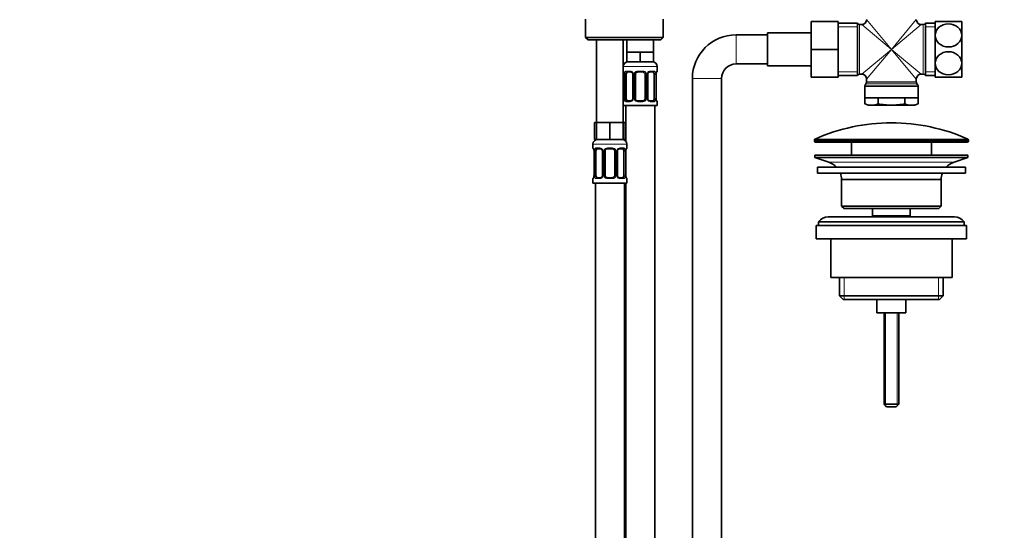
# Model space of a CAD drawing. Units: millimetres. Extents: x 0 to 1478, y 0 to 1758.
# Drawn here: x 406 to 812, y 932 to 1143 of the extents above; entities that cross this region are included whole.
import ezdxf
from ezdxf import colors
from ezdxf.entities.mleader import LeaderData, LeaderLine
from ezdxf.math import Vec2, Vec3

# ---------------------------------------------------------------- set-up
doc = ezdxf.new("R2010")
doc.units = ezdxf.units.MM
doc.layers.add('DV1_Défaut', color=7, linetype='Continuous')
doc.layers.add('Défaut', color=7, linetype='Continuous')

# ---------------------------------------------------------------- blocks, each defined once
blk = doc.blocks.new('_DOT')
at = {"color": 0}
blk.add_line((0, 0), (-1, 0), dxfattribs=at)
at = {"color": 0, "const_width": 0.333}
blk.add_lwpolyline([(-0.1665, 0, 1), (0.1665, 0, 1)], format="xyb", close=True, dxfattribs=at)
blk = doc.blocks.new('SE')
at = {"layer": 'DV1_Défaut', "color": 7, "linetype": 'Continuous', "lineweight": 35}
for p, q in [((638.99, 1143.14), (638.99, 1135.64)), ((670.99, 1135.64), (670.99, 1143.14)), ((731.99, 1142.24), (731.99, 1130.74)), ((742.99, 1142.24), (731.99, 1142.24)), ((742.99, 1142.24), (742.99, 1130.74)), ((750.99, 1141.59), (742.99, 1141.59)), ((750.99, 1119.89), (750.99, 1141.59)), ((752.74, 1140.99), (751.91, 1140.99)), ((778.08, 1140.99), (777.24, 1140.99)), ((778.99, 1119.89), (778.99, 1141.59)), ((782.99, 1141.59), (778.99, 1141.59)), ((782.99, 1142.24), (782.99, 1136.49)), ((782.99, 1142.24), (793.99, 1142.24)), ((793.99, 1142.24), (793.99, 1136.49)), ((713.99, 1136.74), (700.99, 1136.74)), ((713.99, 1137.49), (713.99, 1123.99)), ((731.99, 1137.49), (713.99, 1137.49)), ((782.99, 1136.49), (782.99, 1124.99)), ((793.99, 1136.49), (793.99, 1124.99)), ((670.99, 1135.64), (638.99, 1135.64)), ((638.99, 1135.64), (639.99, 1134.64)), ((639.99, 1134.64), (669.99, 1134.64)), ((643.49, 1134.64), (643.49, 1100.64)), ((654.49, 1100.64), (654.49, 1134.64)), ((655.99, 1134.64), (655.99, 1129.64)), ((666.99, 1129.64), (666.99, 1134.64)), ((669.99, 1134.64), (670.99, 1135.64)), ((658.74, 1129.64), (655.99, 1129.64)), ((655.99, 1129.64), (655.99, 1125.64)), ((661.49, 1129.64), (658.74, 1129.64)), ((664.24, 1129.64), (661.49, 1129.64)), ((661.49, 1129.64), (661.49, 1125.64)), ((666.99, 1129.64), (664.24, 1129.64)), ((666.99, 1129.64), (666.99, 1125.64)), ((731.99, 1130.74), (731.99, 1119.24)), ((742.99, 1130.74), (731.99, 1130.74)), ((742.99, 1130.74), (742.99, 1119.24)), ((661.49, 1125.64), (655.99, 1125.64)), ((666.99, 1125.64), (661.49, 1125.64)), ((700.99, 1124.74), (713.99, 1124.74)), ((713.99, 1123.99), (731.99, 1123.99)), ((782.99, 1124.99), (782.99, 1119.24)), ((793.99, 1124.99), (793.99, 1119.24)), ((654.94, 1120.4), (654.94, 1110.52)), ((655.69, 1110.52), (655.69, 1120.4)), ((657.59, 1121.4), (656.17, 1121.4)), ((658.44, 1120.4), (658.44, 1110.52)), ((659.49, 1110.52), (659.49, 1120.4)), ((662.49, 1121.4), (660.49, 1121.4)), ((663.49, 1120.4), (663.49, 1110.52)), ((664.55, 1110.52), (664.55, 1120.4)), ((666.81, 1121.4), (665.4, 1121.4)), ((667.29, 1120.4), (667.29, 1110.52)), ((668.04, 1110.52), (668.04, 1120.4)), ((668.05, 1120.4), (668.05, 1120.6)), ((668.49, 1121.8), (668.49, 1123.64)), ((751.91, 1120.49), (752.74, 1120.49)), ((777.24, 1120.49), (778.08, 1120.49)), ((682.99, 1118.74), (682.99, 744.24)), ((694.99, 744.24), (694.99, 1118.74)), ((742.99, 1119.24), (731.99, 1119.24)), ((742.99, 1119.89), (750.99, 1119.89)), ((754.61, 1116.81), (754.13, 1115.97)), ((754.74, 1118.49), (754.74, 1117.31)), ((775.24, 1117.31), (775.24, 1118.49)), ((775.86, 1115.97), (775.38, 1116.81)), ((778.99, 1119.89), (782.99, 1119.89)), ((793.99, 1119.24), (782.99, 1119.24)), ((753.99, 1115.47), (753.99, 1110.74)), ((775.99, 1110.74), (775.99, 1115.47)), ((654.94, 1110.52), (654.93, 1110.32)), ((656.17, 1109.52), (657.59, 1109.52)), ((660.49, 1109.52), (662.49, 1109.52)), ((665.4, 1109.52), (666.81, 1109.52)), ((668.49, 1107.64), (668.49, 1109.12)), ((753.99, 1110.74), (775.99, 1110.74)), ((754.02, 1110.74), (754.02, 1108.28)), ((754.02, 1108.28), (755.49, 1107.74)), ((756.76, 1107.74), (755.49, 1107.74)), ((756.76, 1107.74), (764.99, 1107.74)), ((759.51, 1110.74), (759.51, 1108.28)), ((764.99, 1107.74), (773.22, 1107.74)), ((770.48, 1110.74), (770.48, 1108.28)), ((774.49, 1107.74), (773.22, 1107.74)), ((774.49, 1107.74), (775.96, 1108.28)), ((775.96, 1110.74), (775.96, 1108.28)), ((668.49, 1107.64), (654.49, 1107.64)), ((655.49, 1107.64), (655.49, 1092.96)), ((667.49, 829.64), (667.49, 1107.64)), ((643.49, 1100.64), (642.64, 1100.64)), ((642.64, 1100.64), (642.64, 1093.64)), ((646.24, 1100.64), (643.49, 1100.64)), ((643.49, 1100.64), (643.49, 1093.64)), ((648.99, 1100.64), (646.24, 1100.64)), ((651.74, 1100.64), (648.99, 1100.64)), ((648.99, 1100.64), (648.99, 1093.64)), ((654.49, 1100.64), (651.74, 1100.64)), ((654.49, 1100.64), (654.49, 1093.64)), ((655.34, 1100.64), (654.49, 1100.64)), ((655.34, 1100.64), (655.34, 1093.64)), ((641.99, 1091.64), (641.99, 1090.12)), ((643.49, 1093.64), (642.64, 1093.64)), ((648.99, 1093.64), (643.49, 1093.64)), ((654.49, 1093.64), (648.99, 1093.64)), ((655.34, 1093.64), (654.49, 1093.64)), ((655.99, 1090.12), (655.99, 1091.64)), ((733.24, 1093.32), (733.24, 1092.94)), ((733.74, 1092.44), (796.24, 1092.44)), ((748.49, 1092.44), (748.49, 1087.14)), ((781.49, 1087.14), (781.49, 1092.44)), ((796.74, 1092.94), (796.74, 1093.32)), ((642.44, 1088.72), (642.44, 1078.84)), ((643.19, 1078.84), (643.19, 1088.72)), ((645.09, 1089.72), (643.67, 1089.72)), ((645.94, 1088.72), (645.94, 1078.84)), ((646.99, 1078.84), (646.99, 1088.72)), ((649.99, 1089.72), (647.99, 1089.72)), ((650.99, 1088.72), (650.99, 1078.84)), ((652.05, 1078.84), (652.05, 1088.72)), ((654.31, 1089.72), (652.9, 1089.72)), ((654.79, 1088.72), (654.79, 1078.84)), ((655.54, 1078.84), (655.54, 1088.72)), ((655.55, 1088.72), (655.55, 1088.92)), ((733.49, 1087.14), (796.49, 1087.14)), ((733.49, 1087.14), (733.49, 1086.14)), ((733.49, 1086.14), (796.49, 1086.14)), ((733.49, 1086.14), (739.17, 1084.21)), ((790.81, 1084.21), (796.49, 1086.14)), ((796.49, 1086.14), (796.49, 1087.14)), ((734.49, 1082.14), (795.49, 1082.14)), ((734.49, 1082.14), (734.49, 1079.64)), ((734.49, 1079.64), (795.49, 1079.64)), ((795.49, 1079.64), (795.49, 1082.14)), ((641.99, 1077.44), (641.99, 1075.64)), ((641.99, 1075.64), (655.99, 1075.64)), ((642.44, 1078.84), (642.43, 1078.64)), ((642.99, 1075.64), (642.99, 771.64)), ((643.67, 1077.84), (645.09, 1077.84)), ((647.99, 1077.84), (649.99, 1077.84)), ((652.9, 1077.84), (654.31, 1077.84)), ((654.99, 811.64), (654.99, 1075.64)), ((655.49, 1075.64), (655.49, 829.64)), ((655.99, 1075.64), (655.99, 1077.44)), ((744.49, 1077.14), (785.49, 1077.14)), ((744.49, 1077.14), (744.49, 1066.14)), ((785.49, 1066.14), (785.49, 1077.14)), ((785.49, 1066.14), (744.49, 1066.14)), ((744.49, 1066.14), (745.49, 1065.14)), ((745.49, 1065.14), (784.49, 1065.14)), ((757.24, 1065.14), (757.24, 1062.14)), ((772.74, 1062.14), (772.74, 1065.14)), ((784.49, 1065.14), (785.49, 1066.14)), ((734.99, 1059.64), (794.99, 1059.64)), ((734.99, 1059.64), (734.99, 1058.14)), ((790.99, 1061.64), (738.99, 1061.64)), ((757.24, 1062.14), (772.74, 1062.14)), ((757.24, 1062.14), (757.71, 1061.64)), ((772.28, 1061.64), (772.74, 1062.14)), ((794.99, 1058.14), (794.99, 1059.64)), ((733.99, 1058.14), (795.99, 1058.14)), ((733.99, 1058.14), (733.99, 1052.64)), ((795.99, 1052.64), (795.99, 1058.14)), ((733.99, 1052.64), (795.99, 1052.64)), ((739.99, 1052.64), (739.99, 1036.64)), ((789.99, 1036.64), (789.99, 1052.64)), ((739.99, 1036.64), (789.99, 1036.64)), ((743.64, 1036.64), (743.64, 1029.14)), ((786.34, 1029.14), (786.34, 1036.64)), ((786.34, 1029.14), (743.64, 1029.14)), ((743.64, 1029.14), (745.14, 1027.64)), ((745.14, 1027.64), (784.84, 1027.64)), ((758.99, 1027.64), (758.99, 1022.14)), ((770.99, 1022.14), (770.99, 1027.64)), ((784.84, 1027.64), (786.34, 1029.14)), ((758.99, 1022.14), (770.99, 1022.14)), ((761.99, 1022.14), (761.99, 984.44)), ((767.99, 984.44), (767.99, 1022.14)), ((767.99, 984.44), (761.99, 984.44)), ((761.99, 984.44), (762.99, 983.44)), ((766.99, 983.44), (762.99, 983.44)), ((766.99, 983.44), (767.99, 984.44))]:
    blk.add_line(p, q, dxfattribs=at)
at = {"layer": 'DV1_Défaut', "color": 7, "linetype": 'Continuous', "lineweight": 18}
for p, q in [((751.91, 1120.49), (751.91, 1140.99)), ((764.99, 1130.74), (752.74, 1140.99)), ((764.99, 1130.74), (754.74, 1142.99)), ((764.99, 1130.74), (775.24, 1142.99)), ((764.99, 1130.74), (777.24, 1140.99)), ((778.08, 1120.49), (778.08, 1140.99)), ((700.99, 1124.74), (700.99, 1136.74)), ((750.99, 1140.06), (742.99, 1140.06)), ((782.99, 1140.06), (778.99, 1140.06)), ((764.99, 1130.74), (752.74, 1120.49)), ((764.99, 1130.74), (754.74, 1118.49)), ((764.99, 1130.74), (775.24, 1118.49)), ((764.99, 1130.74), (777.24, 1120.49)), ((668.49, 1123.64), (654.49, 1123.64)), ((654.57, 1121.8), (654.49, 1121.8)), ((654.97, 1120.4), (654.94, 1120.4)), ((654.97, 1120.4), (654.97, 1110.52)), ((655.08, 1110.52), (655.08, 1120.4)), ((655.69, 1120.4), (655.08, 1120.4)), ((655.85, 1121.8), (657.35, 1121.8)), ((658.44, 1120.4), (658.68, 1120.4)), ((658.68, 1120.4), (658.68, 1110.52)), ((658.95, 1110.52), (658.95, 1120.4)), ((659.49, 1120.4), (658.95, 1120.4)), ((660.43, 1121.8), (662.55, 1121.8)), ((663.49, 1120.4), (664.03, 1120.4)), ((664.03, 1120.4), (664.03, 1110.52)), ((664.31, 1110.52), (664.31, 1120.4)), ((664.55, 1120.4), (664.31, 1120.4)), ((665.63, 1121.8), (667.13, 1121.8)), ((667.29, 1120.4), (667.9, 1120.4)), ((667.9, 1120.4), (667.9, 1110.52)), ((668.01, 1110.52), (668.01, 1120.4)), ((668.01, 1120.4), (668.04, 1120.4)), ((668.41, 1121.8), (668.49, 1121.8)), ((750.99, 1121.42), (742.99, 1121.42)), ((782.99, 1121.42), (778.99, 1121.42)), ((694.99, 1118.74), (682.99, 1118.74)), ((775.86, 1115.97), (754.13, 1115.97)), ((754.61, 1116.81), (775.38, 1116.81)), ((775.24, 1117.31), (754.74, 1117.31)), ((753.99, 1115.47), (775.99, 1115.47)), ((654.49, 1109.12), (654.57, 1109.12)), ((654.94, 1110.52), (654.97, 1110.52)), ((655.08, 1110.52), (655.69, 1110.52)), ((657.35, 1109.12), (655.85, 1109.12)), ((658.68, 1110.52), (658.44, 1110.52)), ((658.95, 1110.52), (659.49, 1110.52)), ((662.55, 1109.12), (660.43, 1109.12)), ((664.03, 1110.52), (663.49, 1110.52)), ((664.31, 1110.52), (664.55, 1110.52)), ((667.13, 1109.12), (665.63, 1109.12)), ((667.9, 1110.52), (667.29, 1110.52)), ((668.04, 1110.52), (668.01, 1110.52)), ((668.41, 1109.12), (668.49, 1109.12)), ((641.99, 1091.64), (655.99, 1091.64)), ((733.24, 1093.32), (796.74, 1093.32)), ((796.74, 1092.94), (733.24, 1092.94)), ((796.44, 1093.77), (733.54, 1093.77)), ((642.07, 1090.12), (641.99, 1090.12)), ((642.47, 1088.72), (642.44, 1088.72)), ((642.47, 1088.72), (642.47, 1078.84)), ((642.58, 1078.84), (642.58, 1088.72)), ((643.19, 1088.72), (642.58, 1088.72)), ((643.35, 1090.12), (644.85, 1090.12)), ((645.94, 1088.72), (646.18, 1088.72)), ((646.18, 1088.72), (646.18, 1078.84)), ((646.45, 1078.84), (646.45, 1088.72)), ((646.99, 1088.72), (646.45, 1088.72)), ((647.93, 1090.12), (650.05, 1090.12)), ((650.99, 1088.72), (651.53, 1088.72)), ((651.53, 1088.72), (651.53, 1078.84)), ((651.81, 1078.84), (651.81, 1088.72)), ((652.05, 1088.72), (651.81, 1088.72)), ((653.13, 1090.12), (654.63, 1090.12)), ((654.79, 1088.72), (655.4, 1088.72)), ((655.4, 1088.72), (655.4, 1078.84)), ((655.51, 1078.84), (655.51, 1088.72)), ((655.51, 1088.72), (655.54, 1088.72)), ((655.91, 1090.12), (655.99, 1090.12)), ((739.17, 1084.21), (790.81, 1084.21)), ((641.99, 1077.44), (642.07, 1077.44)), ((642.44, 1078.84), (642.47, 1078.84)), ((642.58, 1078.84), (643.19, 1078.84)), ((644.85, 1077.44), (643.35, 1077.44)), ((646.18, 1078.84), (645.94, 1078.84)), ((646.45, 1078.84), (646.99, 1078.84)), ((650.05, 1077.44), (647.93, 1077.44)), ((651.53, 1078.84), (650.99, 1078.84)), ((651.81, 1078.84), (652.05, 1078.84)), ((654.63, 1077.44), (653.13, 1077.44)), ((655.4, 1078.84), (654.79, 1078.84)), ((655.54, 1078.84), (655.51, 1078.84)), ((655.91, 1077.44), (655.99, 1077.44)), ((745.52, 1036.64), (745.52, 1027.64)), ((784.47, 1036.64), (784.47, 1027.64)), ((762.61, 1022.14), (762.61, 983.83)), ((767.38, 1022.14), (767.38, 983.83))]:
    blk.add_line(p, q, dxfattribs=at)
at = {"layer": 'DV1_Défaut', "color": 7, "linetype": 'Continuous', "lineweight": 35}
for centre, radius, start, end in [((751.91, 1141.99), 1, 203.5782, 270), ((752.74, 1142.99), 2, 271.5174, 358.4004), ((777.24, 1142.99), 2, 181.5174, 268.4004), ((778.08, 1141.99), 1, 270, 336.4218), ((700.99, 1118.74), 18, 90, 180), ((656.49, 1123.64), 2, 90, 180), ((666.49, 1123.64), 2, 0, 90), ((700.99, 1118.74), 6, 90, 180), ((654.89, 1121.8), 0.4, 180, 238.3315), ((653.25, 1120.62), 1.68, 2.8387, 10.5711), ((653.59, 1120.49), 1.35, 355.9416, 9.0265), ((657.82, 1120.49), 0.62, 351.1471, 32.6156), ((660.49, 1120.4), 1, 154.4167, 180), ((660.49, 1120.4), 1, 90, 154.4167), ((662.49, 1120.4), 1, 25.5833, 90), ((662.49, 1120.4), 1, 0, 25.5833), ((665.29, 1120.47), 0.739, 150.9466, 185.8554), ((670.16, 1120.52), 2.12, 168.8871, 177.8805), ((668.09, 1121.8), 0.4, 304.435, 0), ((751.91, 1119.49), 1, 90, 156.4218), ((752.74, 1118.49), 2, 1.5174, 88.4004), ((777.24, 1118.49), 2, 91.5174, 178.4004), ((778.08, 1119.49), 1, 23.5782, 90), ((754.99, 1115.47), 1, 150, 180), ((753.74, 1117.31), 1, 330, 0), ((776.24, 1117.31), 1, 180, 210), ((774.99, 1115.47), 1, 0, 30), ((654.89, 1109.12), 0.4, 124.435, 180), ((652.82, 1110.4), 2.11, 348.8863, 357.8826), ((657.69, 1110.45), 0.738, 330.9464, 5.8552), ((660.49, 1110.52), 1, 180, 205.5833), ((660.49, 1110.52), 1, 205.5833, 270), ((662.49, 1110.52), 1, 270, 334.4167), ((662.49, 1110.52), 1, 334.4167, 0), ((665.17, 1110.42), 0.621, 171.1181, 212.6446), ((669.4, 1110.43), 1.35, 175.9411, 189.0259), ((669.66, 1110.29), 1.61, 182.6904, 190.9164), ((668.09, 1109.12), 0.4, 0, 58.3315), ((756.89, 1115.67), 7.93, 248.8212, 269.1048), ((756.64, 1115.67), 7.93, 270.8952, 291.1788), ((773.34, 1115.67), 7.93, 248.8212, 269.1048), ((773.1, 1115.67), 7.93, 270.8952, 291.1788), ((764.99, 1022.92), 77.52, 90, 113.9367), ((764.99, 1022.92), 77.52, 66.0633, 90), ((643.99, 1091.64), 2, 90, 180), ((653.99, 1091.64), 2, 0, 90), ((733.74, 1093.32), 0.5, 113.9367, 180), ((733.74, 1092.94), 0.5, 180, 270), ((796.24, 1092.94), 0.5, 270, 0), ((796.24, 1093.32), 0.5, 0, 66.0633), ((642.39, 1090.12), 0.4, 180, 238.3315), ((640.75, 1088.94), 1.68, 2.8387, 10.5711), ((641.09, 1088.81), 1.35, 355.9416, 9.0265), ((645.32, 1088.81), 0.62, 351.1471, 32.6156), ((647.99, 1088.72), 1, 154.4167, 180), ((647.99, 1088.72), 1, 90, 154.4167), ((649.99, 1088.72), 1, 25.5833, 90), ((649.99, 1088.72), 1, 0, 25.5833), ((652.79, 1088.79), 0.739, 150.9466, 185.8554), ((657.66, 1088.84), 2.12, 168.8871, 177.8805), ((655.59, 1090.12), 0.4, 304.435, 0), ((736.65, 1076.77), 7.85, 43.0992, 71.2375), ((793.34, 1076.77), 7.85, 108.7625, 136.9008), ((736.65, 1076.77), 7.85, 2.6706, 21.4032), ((793.34, 1076.77), 7.85, 158.5968, 177.3294), ((642.39, 1077.44), 0.4, 124.435, 180), ((640.32, 1078.72), 2.11, 348.8863, 357.8826), ((645.19, 1078.77), 0.738, 330.9464, 5.8552), ((647.99, 1078.84), 1, 180, 205.5833), ((647.99, 1078.84), 1, 205.5833, 270), ((649.99, 1078.84), 1, 270, 334.4167), ((649.99, 1078.84), 1, 334.4167, 0), ((652.67, 1078.74), 0.621, 171.1181, 212.6446), ((656.9, 1078.75), 1.35, 175.9411, 189.0259), ((657.16, 1078.61), 1.61, 182.6904, 190.9164), ((655.59, 1077.44), 0.4, 0, 59.2184), ((738.99, 1056.64), 5, 90, 143.1301), ((790.99, 1056.64), 5, 36.8699, 90)]:
    blk.add_arc(centre, radius, start, end, dxfattribs=at)
at = {"layer": 'DV1_Défaut', "color": 7, "linetype": 'Continuous', "lineweight": 18}
for centre, radius, start, end in [((651.62, 1120.4), 3.35, 359.8705, 10.2708), ((657.86, 1120.42), 2.78, 167.8078, 180.3687), ((657.28, 1120.41), 1.39, 25.1473, 87.3249), ((657.3, 1120.4), 1.38, 359.8791, 25.9211), ((660.29, 1120.4), 1.34, 153.3511, 180.1815), ((660.41, 1120.3), 1.49, 89.2905, 152.1251), ((662.57, 1120.3), 1.49, 27.8747, 90.7097), ((662.7, 1120.4), 1.34, 359.817, 26.6505), ((665.68, 1120.4), 1.38, 154.0799, 180.1199), ((665.7, 1120.41), 1.39, 92.6748, 154.853), ((665.12, 1120.42), 2.78, 359.628, 12.1955), ((671.36, 1120.4), 3.35, 169.7304, 180.1284), ((651.62, 1110.51), 3.35, 349.7304, 0.1284), ((657.86, 1110.5), 2.78, 179.628, 192.1955), ((657.28, 1110.51), 1.39, 272.6748, 334.853), ((657.3, 1110.52), 1.38, 334.0799, 0.1199), ((660.29, 1110.52), 1.34, 179.817, 206.6505), ((660.41, 1110.62), 1.49, 207.8747, 270.7097), ((662.57, 1110.62), 1.49, 269.2905, 332.1251), ((662.7, 1110.52), 1.34, 333.3511, 0.1815), ((665.68, 1110.52), 1.38, 179.8791, 205.9211), ((665.7, 1110.51), 1.39, 205.1473, 267.3249), ((665.12, 1110.5), 2.78, 347.8078, 0.3687), ((671.36, 1110.51), 3.35, 179.8705, 190.2708), ((639.12, 1088.72), 3.35, 359.8705, 10.2708), ((645.36, 1088.73), 2.78, 167.8078, 180.3687), ((644.78, 1088.73), 1.39, 25.1473, 87.3249), ((644.8, 1088.72), 1.38, 359.8791, 25.9211), ((647.79, 1088.72), 1.34, 153.3511, 180.1815), ((647.91, 1088.62), 1.49, 89.2905, 152.1251), ((650.07, 1088.62), 1.49, 27.8747, 90.7097), ((650.2, 1088.72), 1.34, 359.817, 26.6505), ((653.18, 1088.72), 1.38, 154.0799, 180.1199), ((653.2, 1088.73), 1.39, 92.6748, 154.853), ((652.62, 1088.73), 2.78, 359.628, 12.1955), ((658.86, 1088.72), 3.35, 169.7304, 180.1284), ((639.12, 1078.83), 3.35, 349.7304, 0.1284), ((645.36, 1078.82), 2.78, 179.628, 192.1955), ((644.78, 1078.83), 1.39, 272.6748, 334.853), ((644.8, 1078.84), 1.38, 334.0799, 0.1199), ((647.79, 1078.84), 1.34, 179.817, 206.6505), ((647.91, 1078.94), 1.49, 207.8747, 270.7097), ((650.07, 1078.94), 1.49, 269.2905, 332.1251), ((650.2, 1078.84), 1.34, 333.3511, 0.1815), ((653.18, 1078.84), 1.38, 179.8791, 205.9211), ((653.2, 1078.83), 1.39, 205.1473, 267.3249), ((652.62, 1078.82), 2.78, 347.8078, 0.3687), ((658.86, 1078.83), 3.35, 179.8705, 190.2708)]:
    blk.add_arc(centre, radius, start, end, dxfattribs=at)
for centre, major_axis, ratio, start_param, end_param in [((654.97, 1121.8), (0, -0.4), 0.988455, 4.712389, 5.61641), ((655.29, 1121), (0.394, 0.069), 0.426558, 2.752818, 3.152456), ((655.51, 1121), (0.391, -0.084), 0.411702, 3.62283, 5.508006), ((656.17, 1121.8), (0, -0.4), 0.806081, 4.712389, 6.283185), ((657.59, 1121.8), (0, -0.4), 0.591806, 4.712389, 6.283185), ((658.71, 1121), (0.363, 0.168), 0.191543, 1.963754, 3.152504), ((659.23, 1121), (0.361, -0.173), 0.155676, 4.398009, 6.283185), ((660.49, 1121.8), (0, -0.4), 0.151515, 4.712389, 6.283185), ((662.49, 1121.8), (0, -0.4), 0.151515, 0, 1.570796), ((663.75, 1121), (-0.361, -0.173), 0.155676, 0, 1.885177), ((664.28, 1121), (-0.363, 0.168), 0.191543, 3.130204, 4.319431), ((665.4, 1121.8), (0, -0.4), 0.591806, 0, 1.570796), ((666.81, 1121.8), (0, -0.4), 0.806081, 0, 1.570796), ((667.48, 1121), (-0.391, -0.084), 0.411702, 0.775179, 2.660356), ((667.69, 1121), (-0.394, 0.069), 0.426558, 3.120106, 3.530367), ((668.02, 1121.8), (0, -0.4), 0.988455, 0.670131, 1.570796), ((654.97, 1109.12), (0, -0.4), 0.988455, 3.806205, 4.712389), ((655.29, 1109.92), (0.394, -0.069), 0.426558, 3.120685, 3.530367), ((655.51, 1109.92), (-0.391, -0.084), 0.411702, 3.916772, 5.801948), ((656.17, 1109.12), (0, -0.4), 0.806081, 3.141593, 4.712389), ((657.59, 1109.12), (0, -0.4), 0.591806, 3.141593, 4.712389), ((658.71, 1109.92), (0.363, -0.168), 0.191543, 3.123677, 4.319431), ((659.23, 1109.92), (-0.361, -0.173), 0.155676, 3.141593, 5.026769), ((660.49, 1109.12), (0, -0.4), 0.151515, 3.141593, 4.712389), ((662.49, 1109.12), (0, -0.4), 0.151515, 1.570796, 3.141593), ((663.75, 1109.92), (0.361, -0.173), 0.155676, 1.256416, 3.141593), ((664.28, 1109.92), (-0.363, -0.168), 0.191543, 1.963754, 3.15885), ((665.4, 1109.12), (0, -0.4), 0.591806, 1.570796, 3.141593), ((666.81, 1109.12), (0, -0.4), 0.806081, 1.570796, 3.141593), ((667.48, 1109.92), (0.391, -0.084), 0.411702, 0.481237, 2.366414), ((667.69, 1109.92), (-0.394, -0.069), 0.426558, 2.752818, 3.16632), ((668.02, 1109.12), (0, -0.4), 0.988455, 1.570796, 2.479592), ((642.47, 1090.12), (0, -0.4), 0.988455, 4.712389, 5.61641), ((642.79, 1089.32), (0.394, 0.069), 0.426558, 2.752818, 3.152456), ((643.01, 1089.32), (0.391, -0.084), 0.411702, 3.62283, 5.508006), ((643.67, 1090.12), (0, -0.4), 0.806081, 4.712389, 6.283185), ((645.09, 1090.12), (0, -0.4), 0.591806, 4.712389, 6.283185), ((646.21, 1089.32), (0.363, 0.168), 0.191543, 1.963754, 3.152504), ((646.73, 1089.32), (0.361, -0.173), 0.155676, 4.398009, 6.283185), ((647.99, 1090.12), (0, -0.4), 0.151515, 4.712389, 6.283185), ((649.99, 1090.12), (0, -0.4), 0.151515, 0, 1.570796), ((651.25, 1089.32), (-0.361, -0.173), 0.155676, 0, 1.885177), ((651.78, 1089.32), (-0.363, 0.168), 0.191543, 3.130204, 4.319431), ((652.9, 1090.12), (0, -0.4), 0.591806, 0, 1.570796), ((654.31, 1090.12), (0, -0.4), 0.806081, 0, 1.570796), ((654.98, 1089.32), (-0.391, -0.084), 0.411702, 0.775179, 2.660356), ((655.19, 1089.32), (-0.394, 0.069), 0.426558, 3.120106, 3.530367), ((655.52, 1090.12), (0, -0.4), 0.988455, 0.670131, 1.570796), ((642.47, 1077.44), (0, -0.4), 0.988455, 3.806205, 4.712389), ((642.79, 1078.24), (0.394, -0.069), 0.426558, 3.120685, 3.530367), ((643.01, 1078.24), (-0.391, -0.084), 0.411702, 3.916772, 5.801948), ((643.67, 1077.44), (0, -0.4), 0.806081, 3.141593, 4.712389), ((645.09, 1077.44), (0, -0.4), 0.591806, 3.141593, 4.712389), ((646.21, 1078.24), (0.363, -0.168), 0.191543, 3.123677, 4.319431), ((646.73, 1078.24), (-0.361, -0.173), 0.155676, 3.141593, 5.026769), ((647.99, 1077.44), (0, -0.4), 0.151515, 3.141593, 4.712389), ((649.99, 1077.44), (0, -0.4), 0.151515, 1.570796, 3.141593), ((651.25, 1078.24), (0.361, -0.173), 0.155676, 1.256416, 3.141593), ((651.78, 1078.24), (-0.363, -0.168), 0.191543, 1.963754, 3.15885), ((652.9, 1077.44), (0, -0.4), 0.591806, 1.570796, 3.141593), ((654.31, 1077.44), (0, -0.4), 0.806081, 1.570796, 3.141593), ((654.98, 1078.24), (0.391, -0.084), 0.411702, 0.481237, 2.366414), ((655.19, 1078.24), (-0.394, -0.069), 0.426558, 2.752818, 3.16632), ((655.52, 1077.44), (0, -0.4), 0.988455, 1.570796, 2.479592)]:
    blk.add_ellipse(centre, major_axis=major_axis, ratio=ratio, start_param=start_param, end_param=end_param, dxfattribs=at)
at = {"layer": 'DV1_Défaut', "color": 7, "linetype": 'Continuous', "lineweight": 35}
for centre, major_axis, start_param, end_param in [((656.4, 1120.4), (0, -1), 4.265876, 4.712389), ((656.4, 1120.4), (0, -1), 3.141593, 4.265876), ((666.58, 1120.4), (0, 1), 5.158902, 6.283185), ((666.58, 1120.4), (0, 1), 4.712389, 5.158902), ((656.4, 1110.52), (0, -1), 4.712389, 5.158902), ((656.4, 1110.52), (0, -1), 5.158902, 6.283185), ((666.58, 1110.52), (0, 1), 3.141593, 4.265876), ((666.58, 1110.52), (0, -1), 1.124283, 1.570796), ((643.9, 1088.72), (0, -1), 4.265876, 4.712389), ((643.9, 1088.72), (0, -1), 3.141593, 4.265876), ((654.08, 1088.72), (0, 1), 5.158902, 6.283185), ((654.08, 1088.72), (0, 1), 4.712389, 5.158902), ((643.9, 1078.84), (0, -1), 4.712389, 5.158902), ((643.9, 1078.84), (0, -1), 5.158902, 6.283185), ((654.08, 1078.84), (0, 1), 3.141593, 4.265876), ((654.08, 1078.84), (0, -1), 1.124283, 1.570796)]:
    blk.add_ellipse(centre, major_axis=major_axis, ratio=0.707107, start_param=start_param, end_param=end_param, dxfattribs=at)
for points, knots in [([(793.99, 1136.49), (793.99, 1137.73), (793.4, 1138.98), (791.37, 1140.74), (789.95, 1141.26), (787.05, 1141.26), (785.62, 1140.74), (783.59, 1138.98), (782.99, 1137.75), (782.99, 1136.49)], [0, 0, 0, 0, 0.25, 0.25, 0.5, 0.5, 0.75, 0.75, 1, 1, 1, 1]), ([(782.99, 1136.49), (782.99, 1135.23), (783.59, 1134), (785.62, 1132.24), (787.05, 1131.72), (789.93, 1131.72), (791.35, 1132.23), (793.41, 1134.01), (793.99, 1135.25), (793.99, 1136.49)], [0, 0, 0, 0, 0.25, 0.25, 0.5, 0.5, 0.75, 0.75, 1, 1, 1, 1]), ([(793.99, 1124.99), (793.99, 1126.23), (793.4, 1127.48), (791.37, 1129.24), (789.95, 1129.76), (787.05, 1129.76), (785.62, 1129.24), (783.59, 1127.48), (782.99, 1126.25), (782.99, 1124.99)], [0, 0, 0, 0, 0.25, 0.25, 0.5, 0.5, 0.75, 0.75, 1, 1, 1, 1]), ([(782.99, 1124.99), (782.99, 1123.73), (783.59, 1122.5), (785.62, 1120.74), (787.05, 1120.22), (789.93, 1120.22), (791.35, 1120.73), (793.41, 1122.51), (793.99, 1123.75), (793.99, 1124.99)], [0, 0, 0, 0, 0.25, 0.25, 0.5, 0.5, 0.75, 0.75, 1, 1, 1, 1]), ([(654.72, 1121.5), (654.72, 1121.5), (654.73, 1121.49), (654.77, 1121.42), (654.83, 1121.24), (654.87, 1121.05), (654.9, 1120.93)], [0, 0, 0, 0, 0.125415, 0.330396, 0.635451, 1, 1, 1, 1]), ([(657.58, 1121.39), (657.59, 1121.4), (657.67, 1121.4), (657.88, 1121.34), (658.17, 1121.14), (658.28, 1120.94), (658.34, 1120.83)], [0, 0, 0, 0, 0.045066, 0.367885, 0.710982, 1, 1, 1, 1]), ([(664.64, 1120.83), (664.64, 1120.84), (664.69, 1120.96), (664.85, 1121.16), (665.11, 1121.35), (665.32, 1121.41), (665.4, 1121.4), (665.4, 1121.39)], [0, 0, 0, 0, 0.025003, 0.324394, 0.649123, 0.98329, 1, 1, 1, 1]), ([(668.09, 1120.93), (668.09, 1120.94), (668.11, 1121.08), (668.17, 1121.29), (668.24, 1121.46), (668.26, 1121.5), (668.27, 1121.5), (668.27, 1121.5)], [0, 0, 0, 0, 0.034382, 0.428115, 0.771166, 0.963724, 1, 1, 1, 1]), ([(654.9, 1109.99), (654.9, 1109.98), (654.88, 1109.84), (654.81, 1109.63), (654.75, 1109.46), (654.72, 1109.42), (654.72, 1109.42), (654.72, 1109.42)], [0, 0, 0, 0, 0.034495, 0.428182, 0.771192, 0.963728, 1, 1, 1, 1]), ([(658.34, 1110.09), (658.34, 1110.08), (658.29, 1109.96), (658.13, 1109.76), (657.87, 1109.57), (657.66, 1109.51), (657.59, 1109.52), (657.58, 1109.52)], [0, 0, 0, 0, 0.025135, 0.324496, 0.649193, 0.983326, 1, 1, 1, 1]), ([(665.41, 1109.52), (665.4, 1109.52), (665.31, 1109.52), (665.1, 1109.58), (664.82, 1109.78), (664.7, 1109.98), (664.64, 1110.09)], [0, 0, 0, 0, 0.0451, 0.368218, 0.711634, 1, 1, 1, 1]), ([(668.26, 1109.42), (668.26, 1109.42), (668.26, 1109.43), (668.22, 1109.5), (668.15, 1109.68), (668.11, 1109.87), (668.09, 1109.99)], [0, 0, 0, 0, 0.125471, 0.330544, 0.635735, 1, 1, 1, 1]), ([(759.51, 1108.28), (760.42, 1108.11), (761.33, 1107.97), (763.16, 1107.79), (764.08, 1107.74), (764.99, 1107.74)], [0, 0, 0, 0, 0.5, 0.5, 1, 1, 1, 1]), ([(764.99, 1107.74), (765.91, 1107.74), (766.82, 1107.79), (768.65, 1107.97), (769.57, 1108.11), (770.48, 1108.28)], [0, 0, 0, 0, 0.5, 0.5, 1, 1, 1, 1]), ([(642.22, 1089.82), (642.22, 1089.82), (642.23, 1089.81), (642.27, 1089.73), (642.33, 1089.56), (642.37, 1089.37), (642.4, 1089.25)], [0, 0, 0, 0, 0.125415, 0.330396, 0.635451, 1, 1, 1, 1]), ([(645.08, 1089.71), (645.09, 1089.72), (645.17, 1089.72), (645.38, 1089.66), (645.67, 1089.46), (645.78, 1089.26), (645.84, 1089.15)], [0, 0, 0, 0, 0.045066, 0.367885, 0.710982, 1, 1, 1, 1]), ([(652.14, 1089.15), (652.14, 1089.16), (652.19, 1089.28), (652.35, 1089.48), (652.61, 1089.67), (652.82, 1089.73), (652.9, 1089.72), (652.9, 1089.71)], [0, 0, 0, 0, 0.025003, 0.324394, 0.649123, 0.98329, 1, 1, 1, 1]), ([(655.59, 1089.25), (655.59, 1089.26), (655.61, 1089.4), (655.67, 1089.61), (655.74, 1089.77), (655.76, 1089.82), (655.77, 1089.82), (655.77, 1089.82)], [0, 0, 0, 0, 0.034382, 0.428115, 0.771166, 0.963724, 1, 1, 1, 1]), ([(642.4, 1078.31), (642.4, 1078.29), (642.38, 1078.16), (642.31, 1077.95), (642.25, 1077.78), (642.22, 1077.74), (642.22, 1077.74), (642.22, 1077.74)], [0, 0, 0, 0, 0.034495, 0.428182, 0.771192, 0.963728, 1, 1, 1, 1]), ([(645.84, 1078.41), (645.84, 1078.4), (645.79, 1078.28), (645.63, 1078.08), (645.37, 1077.89), (645.16, 1077.83), (645.09, 1077.84), (645.08, 1077.84)], [0, 0, 0, 0, 0.025135, 0.324496, 0.649193, 0.983326, 1, 1, 1, 1]), ([(652.91, 1077.84), (652.9, 1077.84), (652.81, 1077.84), (652.6, 1077.9), (652.32, 1078.1), (652.2, 1078.3), (652.14, 1078.41)], [0, 0, 0, 0, 0.0451, 0.368218, 0.711634, 1, 1, 1, 1]), ([(655.76, 1077.74), (655.76, 1077.74), (655.76, 1077.75), (655.72, 1077.82), (655.65, 1078), (655.61, 1078.19), (655.59, 1078.31)], [0, 0, 0, 0, 0.125471, 0.330544, 0.635735, 1, 1, 1, 1])]:
    blk.add_open_spline(points, degree=3, knots=knots, dxfattribs=at)
at = {"layer": 'DV1_Défaut', "color": 7, "linetype": 'Continuous', "lineweight": 18}
for points, knots in [([(654.57, 1121.8), (654.59, 1121.8), (654.62, 1121.78), (654.68, 1121.71), (654.71, 1121.66), (654.77, 1121.52), (654.8, 1121.43), (654.86, 1121.24), (654.89, 1121.13), (654.92, 1121)], [0, 0, 0, 0, 0.25, 0.25, 0.5, 0.5, 0.75, 0.75, 1, 1, 1, 1]), ([(655.15, 1121), (655.17, 1121.13), (655.21, 1121.24), (655.3, 1121.43), (655.35, 1121.52), (655.47, 1121.65), (655.54, 1121.71), (655.69, 1121.78), (655.77, 1121.8), (655.85, 1121.8)], [0, 0, 0, 0, 0.25, 0.25, 0.5, 0.5, 0.75, 0.75, 1, 1, 1, 1]), ([(656.17, 1121.4), (656.12, 1121.4), (656.07, 1121.38), (655.98, 1121.33), (655.94, 1121.29), (655.84, 1121.14), (655.79, 1121), (655.76, 1120.83)], [0, 0, 0, 0, 0.25, 0.25, 0.5, 0.5, 1, 1, 1, 1]), ([(667.22, 1120.83), (667.21, 1120.92), (667.19, 1120.99), (667.14, 1121.13), (667.11, 1121.19), (667.01, 1121.34), (666.92, 1121.4), (666.81, 1121.4)], [0, 0, 0, 0, 0.25, 0.25, 0.5, 0.5, 1, 1, 1, 1]), ([(667.13, 1121.8), (667.22, 1121.8), (667.3, 1121.78), (667.44, 1121.71), (667.51, 1121.66), (667.63, 1121.52), (667.68, 1121.43), (667.77, 1121.24), (667.81, 1121.13), (667.84, 1121)], [0, 0, 0, 0, 0.25, 0.25, 0.5, 0.5, 0.75, 0.75, 1, 1, 1, 1]), ([(668.07, 1121), (668.09, 1121.13), (668.12, 1121.24), (668.18, 1121.43), (668.21, 1121.52), (668.28, 1121.65), (668.31, 1121.71), (668.36, 1121.78), (668.39, 1121.8), (668.41, 1121.8)], [0, 0, 0, 0, 0.25, 0.25, 0.5, 0.5, 0.75, 0.75, 1, 1, 1, 1]), ([(654.92, 1109.92), (654.89, 1109.79), (654.87, 1109.68), (654.8, 1109.49), (654.77, 1109.4), (654.71, 1109.26), (654.68, 1109.21), (654.62, 1109.14), (654.59, 1109.12), (654.57, 1109.12)], [0, 0, 0, 0, 0.25, 0.25, 0.5, 0.5, 0.75, 0.75, 1, 1, 1, 1]), ([(655.85, 1109.12), (655.77, 1109.12), (655.69, 1109.14), (655.54, 1109.21), (655.47, 1109.26), (655.35, 1109.4), (655.3, 1109.49), (655.21, 1109.68), (655.17, 1109.79), (655.15, 1109.92)], [0, 0, 0, 0, 0.25, 0.25, 0.5, 0.5, 0.75, 0.75, 1, 1, 1, 1]), ([(655.76, 1110.09), (655.78, 1110), (655.8, 1109.93), (655.84, 1109.79), (655.87, 1109.73), (655.97, 1109.58), (656.06, 1109.52), (656.17, 1109.52)], [0, 0, 0, 0, 0.25, 0.25, 0.5, 0.5, 1, 1, 1, 1]), ([(666.81, 1109.52), (666.87, 1109.52), (666.91, 1109.54), (667, 1109.59), (667.04, 1109.63), (667.14, 1109.77), (667.19, 1109.92), (667.22, 1110.09)], [0, 0, 0, 0, 0.25, 0.25, 0.5, 0.5, 1, 1, 1, 1]), ([(667.84, 1109.92), (667.81, 1109.79), (667.77, 1109.68), (667.68, 1109.49), (667.63, 1109.4), (667.51, 1109.26), (667.44, 1109.21), (667.3, 1109.14), (667.22, 1109.12), (667.13, 1109.12)], [0, 0, 0, 0, 0.25, 0.25, 0.5, 0.5, 0.75, 0.75, 1, 1, 1, 1]), ([(668.41, 1109.12), (668.39, 1109.12), (668.36, 1109.14), (668.31, 1109.21), (668.28, 1109.26), (668.21, 1109.4), (668.18, 1109.49), (668.12, 1109.68), (668.09, 1109.79), (668.07, 1109.92)], [0, 0, 0, 0, 0.25, 0.25, 0.5, 0.5, 0.75, 0.75, 1, 1, 1, 1]), ([(642.07, 1090.12), (642.09, 1090.12), (642.12, 1090.1), (642.18, 1090.03), (642.21, 1089.97), (642.27, 1089.84), (642.3, 1089.75), (642.36, 1089.56), (642.39, 1089.45), (642.42, 1089.32)], [0, 0, 0, 0, 0.25, 0.25, 0.5, 0.5, 0.75, 0.75, 1, 1, 1, 1]), ([(642.65, 1089.32), (642.67, 1089.45), (642.71, 1089.56), (642.8, 1089.75), (642.85, 1089.84), (642.97, 1089.97), (643.04, 1090.03), (643.19, 1090.1), (643.27, 1090.12), (643.35, 1090.12)], [0, 0, 0, 0, 0.25, 0.25, 0.5, 0.5, 0.75, 0.75, 1, 1, 1, 1]), ([(643.67, 1089.72), (643.62, 1089.72), (643.57, 1089.7), (643.48, 1089.65), (643.44, 1089.61), (643.34, 1089.46), (643.29, 1089.32), (643.26, 1089.15)], [0, 0, 0, 0, 0.25, 0.25, 0.5, 0.5, 1, 1, 1, 1]), ([(654.72, 1089.15), (654.71, 1089.24), (654.69, 1089.31), (654.64, 1089.45), (654.61, 1089.51), (654.51, 1089.66), (654.42, 1089.72), (654.31, 1089.72)], [0, 0, 0, 0, 0.25, 0.25, 0.5, 0.5, 1, 1, 1, 1]), ([(654.63, 1090.12), (654.72, 1090.12), (654.8, 1090.1), (654.94, 1090.03), (655.01, 1089.97), (655.13, 1089.84), (655.18, 1089.75), (655.27, 1089.56), (655.31, 1089.45), (655.34, 1089.32)], [0, 0, 0, 0, 0.25, 0.25, 0.5, 0.5, 0.75, 0.75, 1, 1, 1, 1]), ([(655.57, 1089.32), (655.59, 1089.45), (655.62, 1089.56), (655.68, 1089.75), (655.71, 1089.84), (655.78, 1089.97), (655.81, 1090.03), (655.86, 1090.1), (655.89, 1090.12), (655.91, 1090.12)], [0, 0, 0, 0, 0.25, 0.25, 0.5, 0.5, 0.75, 0.75, 1, 1, 1, 1]), ([(642.42, 1078.24), (642.39, 1078.11), (642.37, 1078), (642.3, 1077.81), (642.27, 1077.72), (642.21, 1077.58), (642.18, 1077.53), (642.12, 1077.46), (642.09, 1077.44), (642.07, 1077.44)], [0, 0, 0, 0, 0.25, 0.25, 0.5, 0.5, 0.75, 0.75, 1, 1, 1, 1]), ([(643.35, 1077.44), (643.27, 1077.44), (643.19, 1077.46), (643.04, 1077.53), (642.97, 1077.58), (642.85, 1077.72), (642.8, 1077.81), (642.71, 1078), (642.67, 1078.11), (642.65, 1078.24)], [0, 0, 0, 0, 0.25, 0.25, 0.5, 0.5, 0.75, 0.75, 1, 1, 1, 1]), ([(643.26, 1078.41), (643.28, 1078.32), (643.3, 1078.25), (643.34, 1078.11), (643.37, 1078.05), (643.47, 1077.9), (643.56, 1077.84), (643.67, 1077.84)], [0, 0, 0, 0, 0.25, 0.25, 0.5, 0.5, 1, 1, 1, 1]), ([(654.31, 1077.84), (654.37, 1077.84), (654.41, 1077.85), (654.5, 1077.91), (654.54, 1077.95), (654.64, 1078.09), (654.69, 1078.24), (654.72, 1078.41)], [0, 0, 0, 0, 0.25, 0.25, 0.5, 0.5, 1, 1, 1, 1]), ([(655.34, 1078.24), (655.31, 1078.11), (655.27, 1078), (655.18, 1077.81), (655.13, 1077.72), (655.01, 1077.58), (654.94, 1077.53), (654.8, 1077.46), (654.72, 1077.44), (654.63, 1077.44)], [0, 0, 0, 0, 0.25, 0.25, 0.5, 0.5, 0.75, 0.75, 1, 1, 1, 1]), ([(655.91, 1077.44), (655.89, 1077.44), (655.86, 1077.46), (655.81, 1077.53), (655.78, 1077.58), (655.71, 1077.72), (655.68, 1077.81), (655.62, 1078), (655.59, 1078.11), (655.57, 1078.24)], [0, 0, 0, 0, 0.25, 0.25, 0.5, 0.5, 0.75, 0.75, 1, 1, 1, 1])]:
    blk.add_open_spline(points, degree=3, knots=knots, dxfattribs=at)

msp = doc.modelspace()

# ---------------------------------------------------------------- block references
at = {"layer": 'Défaut'}
msp.add_blockref('SE', (0, 0), dxfattribs=at)

# ---------------------------------------------------------------- leaders
at = {"layer": 'Défaut', "color": 7, "linetype": 'Continuous', "lineweight": 18}
ml = msp.add_multileader_mtext('Standard', dxfattribs=at)
ml.set_content('{\\pxsm0.9;\\fSolid Edge ISO|b1||i0||c0|p34;\\W1.;31/08/2020\\P}', color=256)
ml.set_leader_properties()
ml.set_arrow_properties(name='DOT')
ml.build(insert=Vec2(0, 0))
ml.multileader.update_dxf_attribs({"leader_type": 0, "dogleg_length": 0, "arrow_head_size": 12})
ctx = ml.context
ctx.base_point, ctx.char_height, ctx.arrow_head_size, ctx.landing_gap_size = Vec3(1390.41, 1750.71), 12, 12, 4.2
notes = []
notes.append((ctx, [(0, (0, 0, 0), (0, 0), (1, 0), 1, [])]))
ctx.mtext.insert = Vec3(1392.41, 1756.83)
for ctx, leaders in notes:
    for number, flags, end, landing, length, lines in leaders:
        leader = LeaderData()
        leader.index, (leader.has_last_leader_line, leader.has_dogleg_vector, leader.attachment_direction) = number, flags
        leader.last_leader_point, leader.dogleg_vector, leader.dogleg_length = Vec3(end), Vec3(landing), length
        for number, points, colour, breaks in lines:
            line = LeaderLine()
            line.index, line.vertices, line.color, line.breaks = number, Vec3.list(points), colors.encode_raw_color(colour), breaks
            leader.lines.append(line)
        ctx.leaders.append(leader)

doc.saveas('drawing.dxf')
